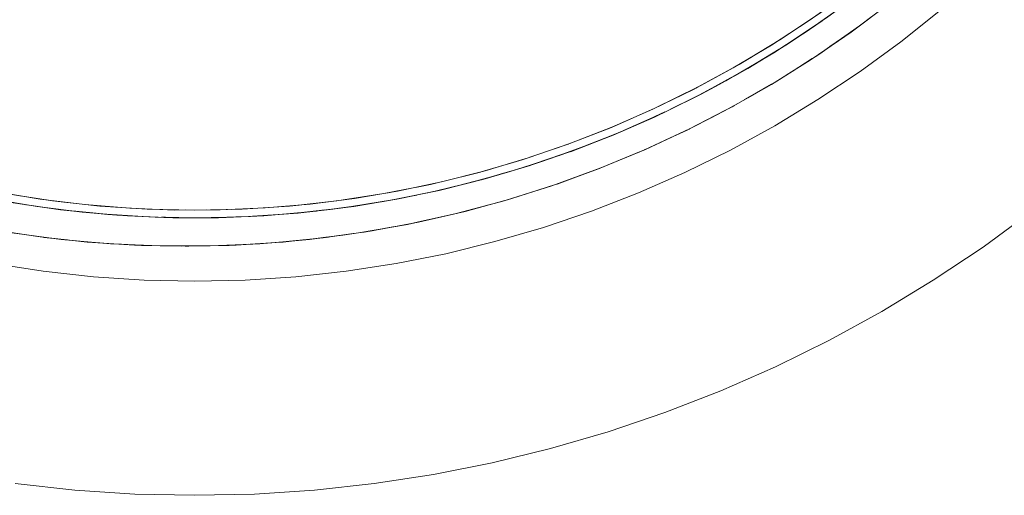
# Model space of a CAD drawing. Units: millimetres. Extents: x -3138 to 3138, y -3800 to 3800.
# Drawn here: x 1348 to 1752, y -564 to -369 of the extents above; entities that cross this region are included whole.
import ezdxf

# ---------------------------------------------------------------- set-up
doc = ezdxf.new("R2010")
doc.units = ezdxf.units.MM
doc.layers.add('None', color=7, linetype='Continuous', lineweight=5)

# ---------------------------------------------------------------- blocks, each defined once
blk = doc.blocks.new('Group')
at = {"layer": 'None', "color": 93, "linetype": 'Continuous', "lineweight": 5, "true_color": 0x66cc66, "transparency": 33554687}
for p, q in [((1666.87, -376.18), (1675.87, -370.16)), ((1668.05, -375.41), (1676.78, -369.52)), ((1668.05, -375.41), (1674.43, -371.1)), ((1668.05, -375.41), (1674.43, -371.1)), ((1669.6, -374.4), (1677.42, -369.06)), ((1674.43, -371.1), (1676.78, -369.52)), ((1666.87, -376.18), (1672.84, -372.19)), ((1669.74, -374.31), (1672.92, -372.14)), ((1653.67, -384.54), (1661.89, -379.42)), ((1681.28, -379.24), (1681.46, -379.12)), ((1650.41, -386.48), (1659.81, -380.77)), ((1650.41, -386.48), (1656.26, -382.93)), ((1651.83, -385.63), (1657.49, -382.16)), ((1651.83, -385.63), (1657.49, -382.16)), ((1653.81, -384.46), (1656.36, -382.87)), ((1657.49, -382.16), (1660.77, -380.15)), ((1633.36, -396.14), (1643.49, -390.59)), ((1635.17, -395.17), (1641.26, -391.78)), ((1635.17, -395.17), (1641.26, -391.78)), ((1637.73, -393.78), (1645.88, -389.17)), ((1664.62, -390.17), (1665.17, -389.82)), ((1637.87, -393.71), (1640.01, -392.5)), ((1615.29, -405.36), (1626.73, -399.72)), ((1617.9, -404.09), (1627.81, -399.14)), ((1621.28, -402.45), (1629.54, -398.2)), ((1617.9, -404.09), (1624.45, -400.82)), ((1621.42, -402.38), (1623.17, -401.48)), ((1646.67, -400.86), (1646.93, -400.72)), ((1600.41, -412.2), (1610.7, -407.6)), ((1604.43, -410.44), (1612.92, -406.52)), ((1596, -414.12), (1609.55, -408.16)), ((1600.41, -412.2), (1607.03, -409.24)), ((1600.41, -412.2), (1607.03, -409.24)), ((1604.58, -410.37), (1605.79, -409.82)), ((1574.14, -422.82), (1591.97, -415.88)), ((1586.85, -417.89), (1596.06, -414.1)), ((1588.73, -417.12), (1592.2, -415.74)), ((1592.2, -415.74), (1593.19, -415.35)), ((1582.45, -419.6), (1588.73, -417.12)), ((1582.45, -419.6), (1588.73, -417.12)), ((1587.02, -417.82), (1587.63, -417.57)), ((1556.14, -428.94), (1570.69, -424)), ((1569.4, -424.44), (1578.47, -421.15)), ((1586.71, -429.46), (1600.92, -423.58)), ((1552.09, -430.14), (1561.02, -427.31)), ((1569.56, -424.39), (1569.7, -424.33)), ((1537.72, -434.34), (1549.49, -430.91)), ((1579.05, -432.29), (1580.53, -431.75)), ((1586.16, -429.69), (1586.17, -429.68)), ((1519.2, -438.94), (1530.4, -436.2)), ((1534.15, -435.25), (1543.14, -432.8)), ((1515.62, -439.68), (1525.24, -437.5)), ((1560.39, -438.78), (1560.5, -438.75)), ((1348.32, -444.2), (1358.46, -445.76)), ((1348.32, -444.2), (1358.46, -445.76)), ((1481.82, -445.72), (1492.73, -444.04)), ((1496.74, -443.37), (1506.77, -441.53)), ((1350.15, -444.51), (1358.4, -445.75)), ((1350.28, -444.53), (1353.1, -444.95)), ((1350.37, -444.54), (1350.67, -444.59)), ((1350.97, -444.63), (1360.43, -446.01)), ((1350.97, -444.63), (1360.43, -446.01)), ((1366.94, -446.81), (1377.55, -447.98)), ((1366.94, -446.81), (1377.55, -447.98)), ((1367.77, -446.92), (1376.93, -447.92)), ((1367.92, -446.93), (1370.77, -447.25)), ((1371.23, -447.3), (1379.53, -448.14)), ((1371.23, -447.3), (1379.53, -448.14)), ((1460.74, -448.11), (1470.01, -447.2)), ((1462.78, -447.94), (1473.42, -446.77)), ((1479.17, -446.05), (1488.51, -444.74)), ((1386.03, -448.67), (1396.65, -449.37)), ((1386.03, -448.67), (1396.65, -449.37)), ((1386.22, -448.69), (1395.5, -449.32)), ((1386.38, -448.7), (1389.49, -448.91)), ((1388.1, -448.84), (1390.55, -448.98)), ((1404.88, -449.7), (1414.15, -449.95)), ((1405.35, -449.72), (1415.78, -449.95)), ((1406.39, -449.74), (1408.06, -449.79)), ((1406.63, -449.75), (1415.78, -449.95)), ((1423.49, -449.94), (1432.83, -449.81)), ((1424.62, -449.94), (1435.01, -449.71)), ((1426.47, -449.94), (1429.2, -449.86)), ((1426.71, -449.89), (1435.01, -449.71)), ((1436.94, -449.63), (1435.73, -449.67)), ((1442.09, -449.41), (1451.47, -448.89)), ((1443.71, -449.35), (1454.27, -448.65)), ((1445.49, -449.27), (1448.29, -449.07)), ((1446.06, -449.19), (1454.27, -448.65)), ((1520.58, -449.76), (1521.1, -449.64)), ((1499.86, -454), (1501.32, -453.75)), ((1361.18, -458.36), (1362.5, -458.53)), ((1461.04, -459.41), (1462.1, -459.31)), ((1480.84, -457.07), (1482.19, -456.89)), ((1400.94, -461.33), (1402.22, -461.39)), ((1440.96, -460.91), (1442.19, -460.85))]:
    blk.add_line(p, q, dxfattribs=at)
at = {"layer": 'None', "color": 7, "linetype": 'Continuous', "lineweight": 5, "transparency": 33554687, "flags": 128}
for points in [[(1337.34, -468.77), (1357.87, -471.93), (1378.51, -474.19), (1399.24, -475.55), (1420, -476), (1440.76, -475.55), (1461.49, -474.19), (1482.13, -471.93), (1502.66, -468.77), (1523.03, -464.72), (1543.2, -459.78), (1563.14, -453.97), (1582.8, -447.29), (1602.16, -439.77), (1621.17, -431.4), (1639.79, -422.22), (1658, -412.23), (1675.75, -401.45), (1693.02, -389.92), (1709.77, -377.64), (1725.97, -364.64), (1741.58, -350.94), (1756.58, -336.58)], [(1346.38, -559.17), (1370.84, -561.85), (1395.4, -563.46), (1420, -564), (1444.6, -563.46), (1469.16, -561.85), (1493.62, -559.17), (1517.94, -555.43), (1542.07, -550.63), (1565.97, -544.78), (1589.6, -537.9), (1612.9, -529.99), (1635.83, -521.07), (1658.36, -511.16), (1680.43, -500.27), (1702, -488.44), (1723.04, -475.67), (1743.5, -462), (1763.34, -447.45)]]:
    blk.add_lwpolyline(points, dxfattribs=at)
at = {"layer": 'None', "color": 93, "linetype": 'Continuous', "lineweight": 5, "true_color": 0x66cc66, "transparency": 33554687, "flags": 128}
for points in [[(1338.21, -455.13), (1356.63, -457.87), (1375.93, -459.93), (1395.25, -461.2), (1414.64, -461.66), (1434.1, -461.31), (1453.5, -460.17), (1472.76, -458.22), (1491.95, -455.48), (1511.86, -451.77), (1531, -447.35), (1549.66, -442.22), (1568.1, -436.31), (1586.7, -429.49), (1604.98, -421.89), (1622.55, -413.71), (1639.73, -404.82), (1656.62, -395.19), (1673.4, -384.66), (1689.4, -373.66), (1704.88, -362.04)], [(1336.44, -442.22), (1355.38, -445.38), (1373.84, -447.67), (1392.39, -449.2), (1411.08, -449.95), (1429.77, -449.94), (1448.37, -449.15), (1466.91, -447.59), (1485.31, -445.28), (1503, -442.32), (1521.24, -438.51), (1539.26, -433.96), (1557.14, -428.64), (1574.39, -422.73), (1591.65, -416.02), (1608.69, -408.58), (1625.42, -400.43), (1641.81, -391.59), (1657.68, -382.16), (1673.29, -372), (1688.43, -361.23)], [(1337.82, -439.24), (1356.59, -442.34), (1374.93, -444.58), (1393.35, -446.07), (1411.91, -446.79), (1430.46, -446.74), (1448.93, -445.92), (1467.34, -444.35), (1485.58, -442.02), (1503.16, -439.05), (1521.26, -435.24), (1539.15, -430.68), (1556.9, -425.37), (1573.99, -419.49), (1591.14, -412.79), (1608.04, -405.37), (1624.64, -397.25), (1640.89, -388.44), (1656.65, -379.05), (1672.13, -368.94), (1687.15, -358.22)], [(1707.07, -360.25), (1709.01, -358.76), (1692.81, -371.18), (1697.82, -367.34), (1692.81, -371.18), (1691.25, -372.27), (1692.81, -371.18), (1676.08, -382.88), (1681.46, -379.12)], [(1676.78, -369.52), (1679.83, -367.46), (1695.54, -355.83), (1692.26, -358.26)], [(1680.95, -362.64), (1676.31, -366.04), (1660.1, -376.88), (1665.29, -373.41)], [(1660.77, -380.15), (1663.64, -378.39), (1679.83, -367.46), (1683.69, -364.6)], [(1668.05, -375.41), (1676.78, -369.52), (1668.05, -375.41)], [(1644.51, -389.98), (1646.98, -388.61), (1663.64, -378.39), (1668.05, -375.41)], [(1680.67, -379.66), (1688.46, -374.33), (1688.92, -373.99)], [(1681.46, -379.12), (1689.4, -373.57), (1691.25, -372.27)], [(1681.46, -379.12), (1676.08, -382.88), (1674.83, -383.68), (1676.08, -382.88), (1658.86, -393.84), (1665.17, -389.82), (1658.86, -393.84), (1657.75, -394.48), (1658.86, -393.84), (1641.17, -404.04), (1646.93, -400.72)], [(1642.22, -387.65), (1643.43, -386.99), (1660.1, -376.88), (1658.43, -377.89)], [(1625.59, -396.74), (1626.34, -396.37), (1643.43, -386.99), (1648.86, -383.7)], [(1651.83, -385.63), (1660.77, -380.15), (1651.83, -385.63), (1660.77, -380.15)], [(1665.17, -389.82), (1673.39, -384.59), (1674.83, -383.68)], [(1627.81, -399.14), (1629.9, -398.1), (1646.98, -388.61), (1651.83, -385.63)], [(1662.73, -391.35), (1672.49, -385.25), (1672.94, -384.95)], [(1635.17, -395.17), (1644.51, -389.98), (1635.17, -395.17), (1644.51, -389.98), (1641.26, -391.78)], [(1631.64, -393.46), (1626.34, -396.37), (1608.85, -404.99), (1612.77, -403.06)], [(1635.17, -395.17), (1629.9, -398.1), (1612.42, -406.83), (1617.9, -404.09)], [(1633.36, -396.14), (1633.44, -396.1), (1639.91, -392.55)], [(1645.64, -401.45), (1656.04, -395.53), (1656.32, -395.35)], [(1646.93, -400.72), (1656.62, -395.13), (1657.75, -394.48)], [(1617.9, -404.09), (1627.81, -399.14), (1617.9, -404.09), (1624.45, -400.82)], [(1624.45, -400.82), (1627.79, -399.15), (1627.81, -399.14)], [(1615.29, -405.36), (1616.88, -404.58), (1623.06, -401.53)], [(1646.93, -400.72), (1641.17, -404.04), (1640.5, -404.39), (1641.17, -404.04), (1623.06, -413.45), (1626.01, -411.92)], [(1591.01, -412.84), (1608.85, -404.99), (1608.54, -405.13)], [(1593.19, -415.35), (1594.58, -414.8), (1612.42, -406.83), (1610.7, -407.6)], [(1600.41, -412.2), (1610.7, -407.6), (1600.41, -412.2)], [(1607.03, -409.24), (1610.18, -407.83), (1610.7, -407.6)], [(1626.01, -411.92), (1639.74, -404.78), (1640.5, -404.39)], [(1631.65, -409), (1639.39, -405.01), (1639.56, -404.91)], [(1596.05, -414.1), (1599.94, -412.39), (1605.66, -409.87)], [(1622.9, -413.53), (1623.06, -413.45), (1626.01, -411.92)], [(1567.97, -421.56), (1572.83, -419.91), (1591.01, -412.84), (1591.04, -412.83)], [(1575.43, -422.33), (1576.41, -421.99), (1594.58, -414.8), (1600.41, -412.2)], [(1582.45, -419.6), (1593.19, -415.35), (1582.45, -419.6), (1593.19, -415.35)], [(1600.92, -423.58), (1604.56, -422.07), (1600.92, -423.58), (1604.56, -422.07), (1604.68, -422.01), (1604.56, -422.07), (1623.06, -413.45), (1622.9, -413.53)], [(1604.68, -422.01), (1604.99, -421.87), (1622.55, -413.69), (1622.9, -413.53)], [(1613.35, -417.99), (1622.12, -413.92), (1622.33, -413.81)], [(1548.35, -427.93), (1554.37, -426.18), (1572.83, -419.91), (1573.38, -419.7)], [(1557.61, -428.48), (1557.94, -428.38), (1576.41, -421.99), (1582.45, -419.6)], [(1577.98, -421.32), (1582.18, -419.69), (1587.48, -417.63)], [(1562.06, -426.96), (1575.43, -422.33), (1562.06, -426.96), (1575.43, -422.33)], [(1562.06, -426.96), (1564.53, -426.1), (1570.93, -423.88)], [(1562.06, -426.96), (1564.53, -426.1), (1570.93, -423.88)], [(1570.93, -423.88), (1573.91, -422.85), (1575.15, -422.42)], [(1575.15, -422.42), (1575.43, -422.33), (1575.15, -422.42), (1575.43, -422.33)], [(1604.68, -422.01), (1604.57, -422.07), (1604.56, -422.07), (1585.69, -429.88), (1586.17, -429.68)], [(1587.38, -429.2), (1604.57, -422.07), (1604.77, -421.98)], [(1557.61, -428.48), (1539.21, -433.96), (1520.68, -438.62), (1539.21, -433.96), (1557.94, -428.38), (1562.06, -426.96)], [(1555.53, -425.78), (1554.37, -426.18), (1535.66, -431.63), (1537.24, -431.17)], [(1559.68, -427.73), (1564.51, -426.1), (1569.57, -424.38)], [(1381.1, -460.27), (1385.51, -460.66), (1390.03, -460.85), (1385.51, -460.66), (1405.9, -461.55), (1400.94, -461.33), (1405.9, -461.55), (1426.32, -461.55), (1430.01, -461.39), (1426.32, -461.55), (1446.71, -460.66), (1440.96, -460.91), (1446.71, -460.66), (1449.88, -460.38), (1446.71, -460.66), (1467.05, -458.88), (1461.04, -459.41), (1467.05, -458.88), (1469.72, -458.53), (1467.05, -458.88), (1487.29, -456.22), (1480.84, -457.07), (1487.29, -456.22), (1489.52, -455.82), (1487.29, -456.22), (1507.39, -452.68), (1499.86, -454), (1507.39, -452.68), (1509.57, -452.19), (1507.39, -452.68), (1527.32, -448.26), (1520.58, -449.76), (1527.32, -448.26), (1529.01, -447.81), (1527.32, -448.26), (1547.04, -442.98), (1540.77, -444.66), (1547.04, -442.98), (1548.22, -442.61), (1547.04, -442.98), (1566.51, -436.85), (1560.39, -438.78), (1566.51, -436.85), (1567.26, -436.58), (1566.51, -436.85), (1585.69, -429.88), (1579.05, -432.29), (1585.69, -429.88), (1586.17, -429.68)], [(1510.67, -437.47), (1516.72, -436.27), (1535.66, -431.63), (1529.65, -433.1)], [(1537.84, -434.31), (1539.21, -433.96), (1557.61, -428.48), (1539.21, -433.96), (1542.82, -432.89), (1539.21, -433.96), (1537.84, -434.31), (1539.21, -433.96), (1520.68, -438.62), (1524.47, -437.67), (1520.68, -438.62), (1524.47, -437.67)], [(1541.24, -433.32), (1546.78, -431.7), (1549.49, -430.91)], [(1542.82, -432.89), (1546.79, -431.71), (1552.96, -429.86)], [(1542.82, -432.89), (1546.79, -431.71), (1552.96, -429.86)], [(1552.96, -429.86), (1555.31, -429.16), (1556.62, -428.77)], [(1556.62, -428.77), (1557.61, -428.48), (1556.62, -428.77), (1557.61, -428.48)], [(1568.4, -436.2), (1568.72, -436.1), (1586.69, -429.49), (1586.69, -429.49)], [(1586.17, -429.68), (1586.67, -429.47), (1586.71, -429.46)], [(1321.35, -435.79), (1323.28, -436.27), (1342.4, -440.07), (1349.11, -441.1)], [(1492.4, -440.87), (1497.6, -440.07), (1516.72, -436.27), (1518.84, -435.75)], [(1514.76, -439.86), (1520.26, -438.73), (1539.21, -433.96), (1542.82, -432.89)], [(1522.9, -438.03), (1528.82, -436.58), (1530.4, -436.2)], [(1524.47, -437.67), (1528.82, -436.58), (1534.57, -435.13)], [(1524.47, -437.67), (1528.82, -436.58), (1534.57, -435.13)], [(1534.57, -435.13), (1536.47, -434.66), (1537.84, -434.31)], [(1567.26, -436.58), (1568.07, -436.29), (1579.05, -432.29)], [(1350.37, -444.54), (1345.58, -443.84), (1326.38, -440.2), (1331.23, -441.12)], [(1340.18, -439.63), (1342.4, -440.07), (1361.67, -443.04), (1359.25, -442.66)], [(1473.35, -443.58), (1478.33, -443.04), (1497.6, -440.07), (1500.19, -439.55)], [(1520.68, -438.62), (1520.26, -438.73), (1501.12, -442.67), (1502.01, -442.49), (1514.76, -439.86), (1502.01, -442.49)], [(1514.76, -439.86), (1502.01, -442.49), (1505.64, -441.74), (1502.01, -442.49), (1505.64, -441.74)], [(1505.64, -441.74), (1510.16, -440.81), (1514.76, -439.86)], [(1505.64, -441.74), (1510.16, -440.81), (1514.76, -439.86)], [(1548.22, -442.61), (1549.61, -442.18), (1560.39, -438.78)], [(1550.09, -442.08), (1550.52, -441.96), (1560.8, -438.65)], [(1341.12, -443), (1345.58, -443.84), (1364.91, -446.66), (1369.09, -447.08)], [(1378.21, -444.85), (1381.05, -445.16), (1361.67, -443.04), (1367.57, -443.68)], [(1454.34, -445.46), (1458.95, -445.16), (1478.33, -443.04), (1481.71, -442.51)], [(1475.53, -446.51), (1481.83, -445.77), (1501.12, -442.67), (1495.66, -443.55)], [(1483.47, -445.51), (1486.38, -445.04), (1483.47, -445.51), (1495.66, -443.55)], [(1483.47, -445.51), (1495.66, -443.55), (1483.47, -445.51), (1486.38, -445.04)], [(1484.51, -445.3), (1491.35, -444.25), (1492.73, -444.04)], [(1486.38, -445.04), (1491.33, -444.25), (1495.66, -443.55)], [(1486.38, -445.04), (1491.33, -444.25), (1495.66, -443.55)], [(1500.41, -442.75), (1511.11, -440.63), (1510.17, -440.81), (1504.02, -442.04)], [(1350.37, -444.54), (1350.97, -444.63), (1350.37, -444.54)], [(1350.37, -444.54), (1360.43, -446.01), (1350.37, -444.54), (1360.43, -446.01)], [(1360.43, -446.01), (1364.91, -446.66), (1384.35, -448.63), (1379.53, -448.14)], [(1369.09, -447.08), (1371.23, -447.3), (1369.09, -447.08), (1371.23, -447.3)], [(1369.09, -447.08), (1379.53, -448.14), (1369.09, -447.08), (1379.53, -448.14)], [(1405.77, -446.55), (1400.51, -446.43), (1381.05, -445.16), (1386.56, -445.52)], [(1397.16, -446.21), (1400.51, -446.43), (1420, -446.86), (1416.16, -446.77)], [(1435.24, -446.53), (1439.49, -446.43), (1420, -446.86), (1424.92, -446.75)], [(1436.94, -449.63), (1442.93, -449.46), (1462.42, -448.04), (1456.28, -448.48)], [(1462.82, -444.73), (1458.95, -445.16), (1439.49, -446.43), (1443.88, -446.15)], [(1483.47, -445.51), (1481.83, -445.77), (1462.42, -448.04), (1464.5, -447.79)], [(1475.53, -446.51), (1464.5, -447.79), (1475.53, -446.51), (1464.5, -447.79), (1467.32, -447.47), (1464.5, -447.79), (1467.32, -447.47)], [(1465.24, -447.67), (1472.93, -446.83), (1473.42, -446.77)], [(1467.32, -447.47), (1472.9, -446.81), (1475.53, -446.51)], [(1467.32, -447.47), (1472.9, -446.81), (1475.53, -446.51)], [(1529.01, -447.81), (1530.93, -447.3), (1540.77, -444.66)], [(1531.42, -447.24), (1531.84, -447.14), (1540.64, -444.7)], [(1409.92, -449.84), (1407.29, -449.8), (1403.86, -449.75), (1384.35, -448.63), (1388.1, -448.84)], [(1388.1, -448.84), (1390.55, -448.98), (1388.1, -448.84), (1398.58, -449.45), (1388.1, -448.84), (1398.58, -449.45)], [(1390.55, -448.98), (1398.46, -449.44), (1398.58, -449.45), (1398.46, -449.44), (1390.55, -448.98), (1398.46, -449.44)], [(1398.58, -449.45), (1403.86, -449.75), (1423.4, -450.03), (1426.47, -449.94)], [(1407.29, -449.8), (1409.92, -449.84), (1407.29, -449.8), (1417.67, -449.95), (1407.29, -449.8), (1417.67, -449.95)], [(1409.92, -449.84), (1417.06, -449.94), (1417.67, -449.95), (1417.06, -449.94), (1409.92, -449.84)], [(1417.67, -449.95), (1423.4, -450.03), (1442.93, -449.46), (1445.49, -449.27)], [(1426.47, -449.94), (1436.94, -449.63), (1426.47, -449.94), (1436.94, -449.63), (1435.73, -449.67), (1429.2, -449.86)], [(1426.47, -449.94), (1429.2, -449.86), (1426.47, -449.94)], [(1429.2, -449.86), (1435.73, -449.67), (1436.94, -449.63)], [(1445.49, -449.27), (1448.29, -449.07), (1445.49, -449.27), (1456.28, -448.48), (1445.49, -449.27), (1456.28, -448.48)], [(1448.29, -449.07), (1454.39, -448.62), (1456.28, -448.48)], [(1448.29, -449.07), (1454.39, -448.62), (1456.28, -448.48)], [(1509.57, -452.19), (1511.8, -451.7), (1520.58, -449.76)], [(1512.43, -451.64), (1513, -451.53), (1523.21, -449.15)], [(1341.83, -455.67), (1344.94, -456.22), (1350.03, -456.89), (1344.94, -456.22), (1365.17, -458.88), (1361.18, -458.36), (1365.17, -458.88), (1370.13, -459.31)], [(1474.18, -458.02), (1475.6, -457.87), (1485.06, -456.46)], [(1489.52, -455.82), (1491.9, -455.41), (1499.86, -454)], [(1492.93, -455.29), (1494.01, -455.13), (1505.46, -452.96)], [(1350.03, -456.89), (1356.61, -457.75), (1361.18, -458.36)], [(1358.05, -458.02), (1359.46, -458.22), (1367.77, -459.06)], [(1382.35, -460.38), (1381.1, -460.27), (1385.51, -460.66), (1365.17, -458.88), (1370.13, -459.31)], [(1370.13, -459.31), (1375.91, -459.82), (1381.1, -460.27)], [(1377.33, -460.03), (1378.72, -460.17), (1386.89, -460.65)], [(1449.88, -460.38), (1453.45, -460.07), (1461.04, -459.41)], [(1454.89, -460.03), (1456.29, -459.93), (1464.45, -459.06)], [(1469.72, -458.53), (1472.71, -458.13), (1480.84, -457.07)], [(1390.03, -460.85), (1395.22, -461.08), (1400.94, -461.33)], [(1396.69, -461.23), (1398.12, -461.31), (1406.31, -461.46)], [(1416.11, -461.63), (1417.59, -461.66), (1425.92, -461.46)], [(1430.01, -461.39), (1434.06, -461.21), (1440.96, -460.91)], [(1435.53, -461.23), (1436.97, -461.2), (1445.33, -460.65)]]:
    blk.add_lwpolyline(points, dxfattribs=at)

msp = doc.modelspace()

# ---------------------------------------------------------------- block references
at = {"layer": 'None', "color": 7, "transparency": 33554687}
msp.add_blockref('Group', (0, 0), dxfattribs=at)

doc.saveas('drawing.dxf')
